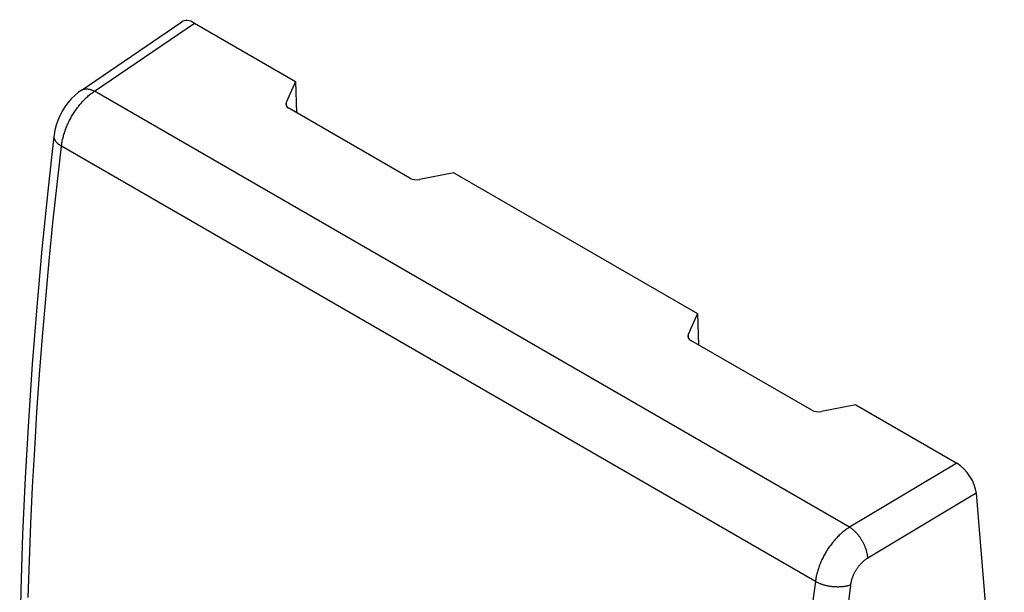
# Model space of a CAD drawing. Units: millimetres. Extents: x -10.6 to 8.9, y -23 to 23.2.
# Drawn here: x -10.5 to 8.9, y 11.9 to 23.2 of the extents above; entities that cross this region are included whole.
import ezdxf

# ---------------------------------------------------------------- set-up
doc = ezdxf.new("R2010")
doc.units = ezdxf.units.MM
doc.header["$LTSCALE"] = 16.335
doc.layers.add('ASSI', color=7, linetype='CONTINUOUS')

msp = doc.modelspace()

# ---------------------------------------------------------------- linework, layer by layer
at = {"layer": 'ASSI', "color": 7, "linetype": 'CONTINUOUS'}
for p, q in [((-9.306, 21.783), (-7.323, 23.135)), ((-7.072, 23.111), (-5.081, 21.961)), ((-5.081, 21.961), (-5.261, 21.546)), ((-5.081, 21.961), (-5.059, 21.344)), ((-2.827, 20.055), (-5.209, 21.431)), ((-1.961, 20.159), (-2.634, 20.03)), ((-1.961, 20.159), (2.839, 17.388)), ((2.839, 17.388), (2.659, 16.974)), ((2.839, 17.388), (2.86, 16.772)), ((5.093, 15.482), (2.71, 16.858)), ((5.959, 15.587), (5.286, 15.457)), ((5.959, 15.587), (7.95, 14.437)), ((8.335, 13.844), (8.887, 7.11))]:
    msp.add_line(p, q, dxfattribs=at)
at = {"layer": 'ASSI', "color": 253, "linetype": 'CONTINUOUS'}
for p, q in [((-9.043, 21.767), (-7.072, 23.111)), ((5.838, 13.176), (-9.043, 21.767)), ((-5.261, 21.546), (-5.261, 21.484)), ((-9.779, 19.928), (-9.693, 20.685)), ((5.164, 12.106), (-9.693, 20.685)), ((-9.859, 19.174), (-9.779, 19.928)), ((-9.933, 18.422), (-9.859, 19.174)), ((-10.002, 17.673), (-9.933, 18.422)), ((-10.065, 16.927), (-10.002, 17.673)), ((-10.122, 16.184), (-10.065, 16.927)), ((2.659, 16.974), (2.659, 16.911)), ((-10.174, 15.444), (-10.122, 16.184)), ((-10.219, 14.707), (-10.174, 15.444)), ((-10.26, 13.972), (-10.219, 14.707)), ((7.95, 14.437), (5.838, 13.176)), ((-10.294, 13.241), (-10.26, 13.972)), ((8.335, 13.844), (6.197, 12.568)), ((-10.322, 12.513), (-10.294, 13.241)), ((-10.345, 11.789), (-10.322, 12.513)), ((5.855, 12.036), (5.763, 11.287))]:
    msp.add_line(p, q, dxfattribs=at)
at = {"layer": 'ASSI', "color": 7, "linetype": 'CONTINUOUS'}
for points in [[(-9.305, 21.784), (-9.356, 21.747), (-9.431, 21.683), (-9.5, 21.614), (-9.564, 21.538), (-9.623, 21.457), (-9.675, 21.373), (-9.722, 21.284), (-9.762, 21.192), (-9.794, 21.098), (-9.82, 21.003), (-9.837, 20.906), (-9.84, 20.883)], [(-9.84, 20.884), (-9.961, 19.8), (-10.077, 18.657), (-10.179, 17.521), (-10.268, 16.391), (-10.344, 15.268), (-10.407, 14.151), (-10.457, 13.042), (-10.493, 11.94), (-10.515, 10.912)]]:
    msp.add_lwpolyline(points, dxfattribs=at)
at = {"layer": 'ASSI', "color": 253, "linetype": 'CONTINUOUS'}
for points in [[(-9.693, 20.685), (-9.69, 20.706), (-9.687, 20.727), (-9.684, 20.748), (-9.68, 20.769), (-9.676, 20.791), (-9.671, 20.813), (-9.666, 20.834), (-9.661, 20.856), (-9.655, 20.878), (-9.649, 20.9), (-9.642, 20.922), (-9.635, 20.944), (-9.628, 20.966), (-9.621, 20.988), (-9.613, 21.01), (-9.604, 21.032), (-9.596, 21.054), (-9.587, 21.075), (-9.577, 21.097), (-9.568, 21.119), (-9.558, 21.141), (-9.547, 21.162), (-9.537, 21.184), (-9.526, 21.205), (-9.515, 21.226), (-9.503, 21.247), (-9.491, 21.268), (-9.479, 21.289), (-9.467, 21.31), (-9.454, 21.33), (-9.441, 21.35), (-9.428, 21.37), (-9.415, 21.39), (-9.401, 21.409), (-9.387, 21.429), (-9.373, 21.447), (-9.359, 21.466), (-9.344, 21.485), (-9.33, 21.503), (-9.315, 21.52), (-9.3, 21.538), (-9.285, 21.555), (-9.269, 21.572), (-9.254, 21.588), (-9.238, 21.605), (-9.222, 21.62), (-9.206, 21.636), (-9.19, 21.651), (-9.174, 21.665), (-9.158, 21.68), (-9.142, 21.693), (-9.125, 21.707), (-9.109, 21.72), (-9.092, 21.732), (-9.076, 21.745), (-9.059, 21.756), (-9.043, 21.767)], [(-9.305, 21.784), (-9.302, 21.786), (-9.295, 21.79), (-9.288, 21.794), (-9.281, 21.797), (-9.273, 21.801), (-9.265, 21.804), (-9.257, 21.806), (-9.249, 21.808), (-9.24, 21.81), (-9.232, 21.811), (-9.223, 21.812), (-9.214, 21.813), (-9.204, 21.813), (-9.195, 21.813), (-9.186, 21.813), (-9.176, 21.812), (-9.166, 21.811), (-9.156, 21.809), (-9.146, 21.807), (-9.136, 21.805), (-9.126, 21.802), (-9.116, 21.799), (-9.106, 21.795), (-9.095, 21.792), (-9.085, 21.787), (-9.074, 21.783), (-9.064, 21.778), (-9.053, 21.773), (-9.043, 21.767)], [(-9.84, 20.883), (-9.841, 20.878), (-9.841, 20.871), (-9.841, 20.865), (-9.84, 20.858), (-9.839, 20.851), (-9.838, 20.844), (-9.836, 20.837), (-9.834, 20.83), (-9.832, 20.823), (-9.829, 20.816), (-9.825, 20.809), (-9.822, 20.802), (-9.818, 20.795), (-9.813, 20.788), (-9.808, 20.781), (-9.803, 20.774), (-9.797, 20.767), (-9.791, 20.76), (-9.785, 20.754), (-9.778, 20.747), (-9.771, 20.74), (-9.764, 20.734), (-9.756, 20.727), (-9.748, 20.721), (-9.74, 20.715), (-9.731, 20.709), (-9.722, 20.702), (-9.713, 20.696), (-9.703, 20.691), (-9.693, 20.685)], [(5.838, 13.176), (5.821, 13.165), (5.803, 13.153), (5.786, 13.142), (5.769, 13.129), (5.752, 13.117), (5.735, 13.104), (5.718, 13.09), (5.701, 13.076), (5.685, 13.062), (5.668, 13.047), (5.652, 13.032), (5.635, 13.017), (5.619, 13.001), (5.603, 12.985), (5.587, 12.968), (5.571, 12.952), (5.556, 12.934), (5.54, 12.917), (5.525, 12.899), (5.51, 12.881), (5.495, 12.863), (5.481, 12.844), (5.466, 12.825), (5.452, 12.806), (5.438, 12.786), (5.425, 12.767), (5.412, 12.747), (5.398, 12.727), (5.386, 12.706), (5.373, 12.686), (5.361, 12.665), (5.349, 12.644), (5.337, 12.623), (5.326, 12.602), (5.315, 12.581), (5.304, 12.56), (5.294, 12.538), (5.284, 12.517), (5.274, 12.495), (5.265, 12.473), (5.256, 12.451), (5.248, 12.43), (5.239, 12.408), (5.231, 12.386), (5.224, 12.364), (5.217, 12.342), (5.21, 12.32), (5.204, 12.299), (5.198, 12.277), (5.192, 12.255), (5.187, 12.234), (5.182, 12.212), (5.178, 12.191), (5.174, 12.17), (5.17, 12.148), (5.167, 12.127), (5.164, 12.106)], [(6.197, 12.568), (6.197, 12.579), (6.196, 12.591), (6.194, 12.603), (6.193, 12.615), (6.191, 12.627), (6.189, 12.64), (6.186, 12.652), (6.184, 12.665), (6.181, 12.677), (6.178, 12.69), (6.174, 12.703), (6.17, 12.716), (6.166, 12.729), (6.162, 12.742), (6.157, 12.755), (6.153, 12.768), (6.147, 12.781), (6.142, 12.794), (6.137, 12.807), (6.131, 12.82), (6.125, 12.833), (6.119, 12.846), (6.112, 12.859), (6.105, 12.872), (6.099, 12.885), (6.091, 12.897), (6.084, 12.91), (6.077, 12.922), (6.069, 12.935), (6.061, 12.947), (6.053, 12.959), (6.045, 12.971), (6.037, 12.983), (6.028, 12.994), (6.019, 13.006), (6.011, 13.017), (6.002, 13.028), (5.993, 13.039), (5.984, 13.049), (5.974, 13.059), (5.965, 13.07), (5.955, 13.079), (5.946, 13.089), (5.936, 13.098), (5.927, 13.107), (5.917, 13.116), (5.907, 13.125), (5.897, 13.133), (5.887, 13.141), (5.877, 13.148), (5.868, 13.156), (5.858, 13.163), (5.848, 13.169), (5.838, 13.176)], [(6.197, 12.568), (6.189, 12.562), (6.18, 12.557), (6.171, 12.551), (6.162, 12.545), (6.154, 12.539), (6.145, 12.532), (6.136, 12.525), (6.128, 12.519), (6.119, 12.512), (6.111, 12.504), (6.103, 12.497), (6.094, 12.489), (6.086, 12.481), (6.078, 12.473), (6.07, 12.465), (6.062, 12.457), (6.054, 12.448), (6.046, 12.44), (6.038, 12.431), (6.031, 12.422), (6.023, 12.413), (6.016, 12.403), (6.008, 12.394), (6.001, 12.384), (5.994, 12.375), (5.987, 12.365), (5.981, 12.355), (5.974, 12.345), (5.967, 12.335), (5.961, 12.325), (5.955, 12.315), (5.949, 12.304), (5.943, 12.294), (5.937, 12.283), (5.931, 12.273), (5.926, 12.262), (5.921, 12.251), (5.916, 12.241), (5.911, 12.23), (5.906, 12.219), (5.901, 12.208), (5.897, 12.197), (5.893, 12.187), (5.889, 12.176), (5.885, 12.165), (5.881, 12.154), (5.878, 12.143), (5.875, 12.132), (5.872, 12.121), (5.869, 12.111), (5.866, 12.1), (5.864, 12.089), (5.862, 12.078), (5.86, 12.068), (5.858, 12.057), (5.856, 12.047), (5.855, 12.036)], [(5.164, 12.106), (5.117, 11.73), (5.028, 10.977)], [(5.855, 12.036), (5.844, 12.033), (5.834, 12.029), (5.823, 12.026), (5.811, 12.022), (5.8, 12.019), (5.788, 12.017), (5.776, 12.014), (5.764, 12.011), (5.752, 12.009), (5.739, 12.007), (5.727, 12.005), (5.714, 12.004), (5.701, 12.002), (5.688, 12.001), (5.674, 12), (5.661, 11.999), (5.647, 11.998), (5.634, 11.998), (5.62, 11.997), (5.606, 11.997), (5.592, 11.998), (5.578, 11.998), (5.564, 11.998), (5.55, 11.999), (5.536, 12), (5.522, 12.001), (5.508, 12.003), (5.494, 12.004), (5.479, 12.006), (5.465, 12.008), (5.451, 12.01), (5.437, 12.012), (5.423, 12.015), (5.409, 12.017), (5.396, 12.02), (5.382, 12.023), (5.368, 12.027), (5.355, 12.03), (5.342, 12.034), (5.328, 12.037), (5.315, 12.041), (5.303, 12.045), (5.29, 12.05), (5.277, 12.054), (5.265, 12.059), (5.253, 12.063), (5.241, 12.068), (5.229, 12.073), (5.218, 12.079), (5.206, 12.084), (5.195, 12.089), (5.185, 12.095), (5.174, 12.101), (5.164, 12.106)]]:
    msp.add_lwpolyline(points, dxfattribs=at)
at = {"layer": 'ASSI', "color": 7, "linetype": 'CONTINUOUS'}
for centre, major_axis, ratio, start_param, end_param in [((-7.042, 22.722), (-0.281, 0.414), 0.525449, -0.826123, 0.001209), ((-5.068, 21.521), (0.2, 0.01), 0.606764, 2.850721, 3.897918), ((-2.685, 20.145), (0.2, 0.01), 0.606764, -2.385267, -1.338069), ((2.852, 16.948), (0.2, 0.01), 0.606764, 2.850721, 3.897918), ((5.234, 15.573), (0.2, 0.01), 0.606764, -2.385267, -1.338069), ((7.982, 14.047), (-0.281, 0.414), 0.524176, -2.393704, -0.824734)]:
    msp.add_ellipse(centre, major_axis=major_axis, ratio=ratio, start_param=start_param, end_param=end_param, dxfattribs=at)

doc.saveas('drawing.dxf')
